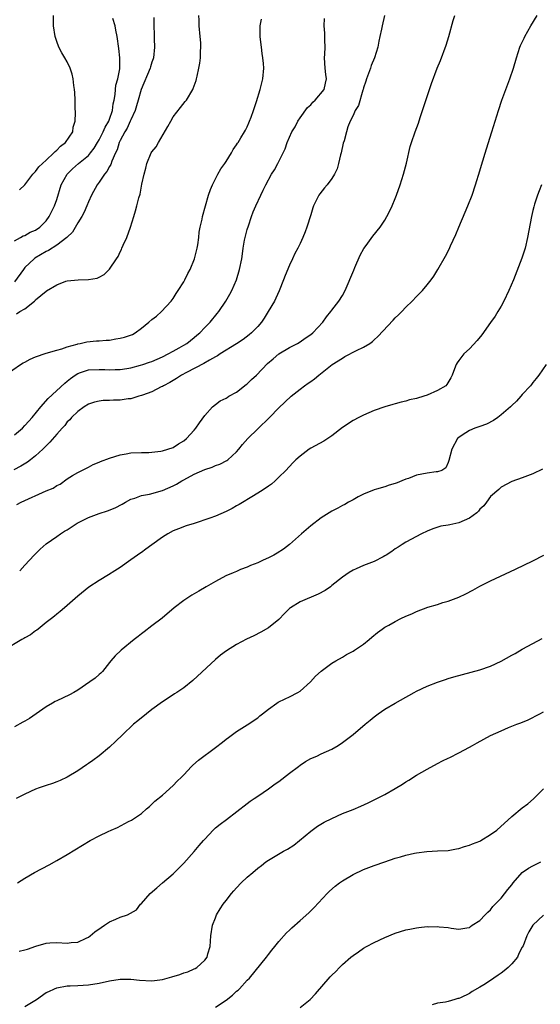
# Model space of a CAD drawing. Units: inches. Extents: x 2508000 to 2511000, y 1524000 to 1527000.
# Drawn here: x 2509066 to 2509164, y 1524836 to 1525022 of the extents above; entities that cross this region are included whole.
import ezdxf

# ---------------------------------------------------------------- set-up
doc = ezdxf.new("R2010")
doc.units = ezdxf.units.IN
doc.header["$MEASUREMENT"] = 0
doc.layers.add('LD25081524_10ft', color=83, linetype='Continuous')

msp = doc.modelspace()

# ---------------------------------------------------------------- linework, layer by layer
at = {"layer": 'LD25081524_10ft'}
for points, elevation in [([(2509134.98, 1525023), (2509134.5, 1525021), (2509134.41, 1525020.41), (2509134.1, 1525019), (2509133.87, 1525018.13), (2509133.7, 1525017), (2509133.07, 1525015), (2509132.46, 1525013.54), (2509132.3, 1525013), (2509131.56, 1525011), (2509131.45, 1525010.55), (2509131, 1525009.34), (2509130.91, 1525009), (2509130.84, 1525008.84), (2509130.02, 1525005.98), (2509129.43, 1525005), (2509129, 1525004.05), (2509128.47, 1525003), (2509128.05, 1525001.96), (2509127.75, 1525001), (2509127.31, 1524999.31), (2509127.16, 1524998.84), (2509126.74, 1524997), (2509126.63, 1524996.63), (2509126.28, 1524995), (2509126, 1524994), (2509125.53, 1524993), (2509125, 1524992.16), (2509124.12, 1524991), (2509123.59, 1524990.41), (2509122.72, 1524989.28), (2509122.54, 1524989), (2509122.13, 1524988.13), (2509121.53, 1524987), (2509121.38, 1524986.62), (2509121, 1524985.31), (2509120.29, 1524983), (2509119.94, 1524982.06), (2509119.52, 1524981), (2509119, 1524979.88), (2509118.57, 1524979), (2509118.02, 1524977.98), (2509117.58, 1524977), (2509117, 1524975.81), (2509116.17, 1524973.83), (2509115.86, 1524973), (2509115.05, 1524970.95), (2509114.43, 1524969.57), (2509114.15, 1524969), (2509112.99, 1524967), (2509112.23, 1524965.77), (2509111.71, 1524965), (2509111, 1524964.21), (2509109.84, 1524963), (2509109.38, 1524962.62), (2509108.25, 1524961.75), (2509107, 1524960.91), (2509103.87, 1524959), (2509103.36, 1524958.64), (2509103, 1524958.49), (2509101.86, 1524957.86), (2509100.8, 1524957.2), (2509097.51, 1524955.51), (2509096.56, 1524955), (2509095.65, 1524954.35), (2509094.39, 1524953.61), (2509093.19, 1524953), (2509093, 1524952.87), (2509092.76, 1524952.76), (2509091, 1524951.85), (2509089.23, 1524951.22), (2509089, 1524951.13), (2509088.5, 1524951), (2509087.37, 1524950.63), (2509087, 1524950.55), (2509086.49, 1524950.49), (2509085, 1524950.26), (2509083.75, 1524950.25), (2509083, 1524950.21), (2509081.81, 1524950.19), (2509081, 1524950.09), (2509080.14, 1524949.86), (2509079, 1524949.49), (2509078.21, 1524949), (2509077, 1524948.12), (2509075.82, 1524947), (2509075.45, 1524946.55), (2509075, 1524946.16), (2509074.51, 1524945.49), (2509074.03, 1524945), (2509073, 1524943.85), (2509071.7, 1524942.3), (2509071, 1524941.63), (2509070.38, 1524941), (2509069, 1524939.72), (2509068.05, 1524939), (2509067.46, 1524938.54), (2509066.23, 1524937.77), (2509064.87, 1524937.13)], 7120), ([(2509065.38, 1524966.61), (2509066.02, 1524967), (2509067, 1524967.56), (2509068.81, 1524969), (2509068.91, 1524969.09), (2509069, 1524969.21), (2509071, 1524970.87), (2509071.09, 1524970.91), (2509073, 1524972.08), (2509074.74, 1524972.74), (2509075, 1524972.82), (2509077.03, 1524973.03), (2509079, 1524973.08), (2509080.65, 1524973.35), (2509081, 1524973.51), (2509081.97, 1524974.03), (2509083, 1524975.01), (2509084.3, 1524977), (2509084.6, 1524977.4), (2509085, 1524978.29), (2509085.25, 1524978.75), (2509085.33, 1524979), (2509085.57, 1524979.57), (2509086.26, 1524981), (2509086.96, 1524983), (2509087.56, 1524985), (2509087.92, 1524986.08), (2509088.16, 1524987), (2509088.51, 1524988.51), (2509088.76, 1524989.24), (2509089.07, 1524991.07), (2509089.51, 1524993), (2509089.87, 1524994.13), (2509090.04, 1524995), (2509090.87, 1524997), (2509091, 1524997.2), (2509091.82, 1524998.18), (2509092.22, 1524999), (2509094.01, 1525001.99), (2509094.54, 1525003), (2509095, 1525003.83), (2509096.38, 1525005.62), (2509097.29, 1525006.71), (2509097.51, 1525007), (2509098.73, 1525009), (2509098.81, 1525009.19), (2509099, 1525009.68), (2509099.33, 1525010.67), (2509099.41, 1525011), (2509099.52, 1525011.52), (2509099.86, 1525013), (2509100.02, 1525013.98), (2509100.15, 1525015), (2509100.19, 1525016.19), (2509100.24, 1525017), (2509100.21, 1525017.79), (2509100.13, 1525019), (2509099.95, 1525021), (2509099.9, 1525022.1), (2509099.89, 1525023)], 7150), ([(2509065.47, 1524930.53), (2509066.29, 1524931), (2509071, 1524933.12), (2509072.35, 1524933.65), (2509073, 1524934.11), (2509073.63, 1524934.37), (2509075, 1524935.37), (2509076.01, 1524936.01), (2509077, 1524936.6), (2509077.78, 1524937), (2509078.61, 1524937.39), (2509079, 1524937.62), (2509079.92, 1524938.08), (2509081, 1524938.55), (2509081.3, 1524938.7), (2509083, 1524939.3), (2509085, 1524939.91), (2509086.13, 1524940.13), (2509087, 1524940.29), (2509089, 1524940.37), (2509090.4, 1524940.4), (2509091, 1524940.43), (2509092.65, 1524940.65), (2509093, 1524940.72), (2509093.99, 1524941), (2509095, 1524941.35), (2509096.01, 1524941.99), (2509097, 1524942.56), (2509097.54, 1524943), (2509099, 1524944.62), (2509099.31, 1524945), (2509100, 1524946), (2509101, 1524947.37), (2509102.42, 1524949), (2509103, 1524949.47), (2509103.87, 1524950.13), (2509105, 1524950.64), (2509105.21, 1524950.79), (2509105.56, 1524951), (2509107, 1524951.78), (2509108.8, 1524953.2), (2509109, 1524953.33), (2509109.84, 1524954.16), (2509110.75, 1524955), (2509112.83, 1524957.17), (2509113.89, 1524958.11), (2509115, 1524959), (2509117, 1524960.23), (2509118.48, 1524961), (2509119, 1524961.32), (2509119.98, 1524962.02), (2509121, 1524962.68), (2509121.39, 1524963), (2509123.27, 1524965), (2509123.96, 1524966.04), (2509124.83, 1524967), (2509125, 1524967.26), (2509126.35, 1524969), (2509127, 1524970.07), (2509127.5, 1524971), (2509129.13, 1524974.87), (2509129.35, 1524975.35), (2509130.34, 1524977.66), (2509131.07, 1524978.93), (2509131.48, 1524979.48), (2509132.74, 1524981.26), (2509134.12, 1524983), (2509135, 1524984.32), (2509135.41, 1524985), (2509135.96, 1524986.04), (2509136.4, 1524987), (2509137, 1524988.39), (2509137.22, 1524989), (2509137.92, 1524991), (2509138.53, 1524993), (2509139.09, 1524995.09), (2509139.81, 1524998.19), (2509140.05, 1524999), (2509140.72, 1525001), (2509141.35, 1525002.65), (2509141.69, 1525003.69), (2509142.16, 1525005), (2509142.71, 1525006.71), (2509143.85, 1525010.15), (2509144.91, 1525013), (2509145.52, 1525014.48), (2509146.63, 1525017.37), (2509147.14, 1525019), (2509147.96, 1525022.04), (2509148.26, 1525023)], 7110), ([(2509065.98, 1524990.02), (2509067, 1524990.95), (2509068.5, 1524993), (2509068.73, 1524993.27), (2509069, 1524993.48), (2509069.64, 1524994.36), (2509070.31, 1524995), (2509071, 1524995.62), (2509072.45, 1524997), (2509072.7, 1524997.3), (2509073, 1524997.54), (2509073.72, 1524998.28), (2509074.68, 1524999), (2509076.03, 1525001), (2509076.14, 1525001.86), (2509076.48, 1525003), (2509076.56, 1525004.56), (2509076.49, 1525005.51), (2509076.48, 1525007), (2509076.41, 1525008.41), (2509076.37, 1525009), (2509076.25, 1525009.75), (2509076.1, 1525011), (2509075.92, 1525011.91), (2509075.56, 1525013), (2509075, 1525014.21), (2509074.56, 1525015), (2509073.94, 1525015.94), (2509073.41, 1525017), (2509073, 1525018.07), (2509072.7, 1525019), (2509072.4, 1525021), (2509072.39, 1525021.61), (2509072.38, 1525023)], 7180), ([(2509066, 1524918), (2509067, 1524919.06), (2509068.77, 1524921), (2509069.88, 1524922.12), (2509071, 1524923.1), (2509073, 1524924.51), (2509073.71, 1524925), (2509074.5, 1524925.5), (2509075, 1524925.76), (2509075.74, 1524926.26), (2509076.89, 1524927), (2509079, 1524928.1), (2509081, 1524928.87), (2509082.62, 1524929.38), (2509084.07, 1524929.93), (2509085.39, 1524930.61), (2509086.02, 1524931), (2509087, 1524931.53), (2509087.74, 1524931.74), (2509089, 1524932.24), (2509090.52, 1524932.52), (2509093, 1524933.17), (2509095, 1524934.05), (2509095.64, 1524934.36), (2509096.64, 1524935), (2509097, 1524935.21), (2509099, 1524936.27), (2509101, 1524937.18), (2509102.38, 1524937.62), (2509103, 1524937.89), (2509103.84, 1524938.16), (2509105.15, 1524938.85), (2509105.34, 1524939), (2509107, 1524940.5), (2509107.45, 1524941), (2509108.13, 1524941.87), (2509109.11, 1524943), (2509111, 1524944.87), (2509113.21, 1524947), (2509115, 1524948.82), (2509117.34, 1524951), (2509119, 1524952.34), (2509119.86, 1524953), (2509120.54, 1524953.46), (2509121, 1524953.82), (2509121.7, 1524954.3), (2509122.55, 1524955), (2509125.09, 1524957), (2509127, 1524958.24), (2509127.48, 1524958.52), (2509129.66, 1524959.66), (2509131, 1524960.31), (2509132.16, 1524961), (2509132.66, 1524961.34), (2509133, 1524961.67), (2509133.72, 1524962.28), (2509136.61, 1524965.39), (2509137, 1524965.82), (2509137.61, 1524966.39), (2509138.2, 1524967), (2509139, 1524967.87), (2509140.18, 1524969), (2509141, 1524969.86), (2509141.58, 1524970.42), (2509142.11, 1524971), (2509143, 1524972.05), (2509143.76, 1524973), (2509144.27, 1524973.73), (2509145.06, 1524974.94), (2509146.51, 1524977.49), (2509147.18, 1524978.82), (2509147.45, 1524979.45), (2509148.44, 1524981.56), (2509149, 1524983), (2509150.18, 1524985.82), (2509150.71, 1524987), (2509151.51, 1524989), (2509152.18, 1524991), (2509153, 1524993.65), (2509153.3, 1524994.7), (2509154.24, 1524997.76), (2509155.26, 1525001), (2509156.5, 1525005), (2509157.16, 1525007), (2509158.66, 1525011), (2509159.31, 1525013), (2509159.88, 1525015), (2509160.56, 1525017), (2509160.68, 1525017.31), (2509161.32, 1525018.68), (2509161.48, 1525019), (2509162.63, 1525021), (2509163.8, 1525023)], 7100), ([(2509063.28, 1524955), (2509066.14, 1524957), (2509066.68, 1524957.32), (2509067, 1524957.47), (2509067.99, 1524958.01), (2509069, 1524958.44), (2509071, 1524959.14), (2509073, 1524959.73), (2509074, 1524960), (2509075, 1524960.38), (2509076.88, 1524960.88), (2509077, 1524960.93), (2509077.46, 1524961), (2509078.7, 1524961.3), (2509080.52, 1524961.48), (2509081, 1524961.48), (2509082.37, 1524961.63), (2509083, 1524961.64), (2509084.15, 1524961.85), (2509085, 1524961.96), (2509085.81, 1524962.19), (2509087.3, 1524962.7), (2509087.8, 1524963), (2509089, 1524963.85), (2509090.42, 1524965), (2509091, 1524965.53), (2509091.84, 1524966.16), (2509092.83, 1524967), (2509094.66, 1524969), (2509095, 1524969.5), (2509095.57, 1524970.43), (2509095.97, 1524971), (2509097, 1524972.62), (2509097.22, 1524973), (2509097.81, 1524974.19), (2509098.22, 1524975), (2509099.03, 1524977), (2509099.53, 1524979), (2509099.65, 1524979.65), (2509099.85, 1524981), (2509099.95, 1524982.05), (2509100.14, 1524983), (2509100.47, 1524984.47), (2509100.56, 1524985), (2509101.1, 1524987), (2509101.68, 1524989), (2509102.09, 1524990.09), (2509102.42, 1524991), (2509103.45, 1524993), (2509104.02, 1524993.98), (2509104.76, 1524995), (2509105, 1524995.36), (2509106.06, 1524997), (2509106.37, 1524997.63), (2509107, 1524998.53), (2509107.17, 1524998.83), (2509107.31, 1524999), (2509107.83, 1524999.83), (2509108.51, 1525001), (2509108.67, 1525001.33), (2509109, 1525001.96), (2509109.3, 1525002.7), (2509109.46, 1525003), (2509109.74, 1525003.74), (2509110.18, 1525005), (2509110.75, 1525006.75), (2509111.44, 1525009), (2509111.74, 1525010.26), (2509111.97, 1525011), (2509112.15, 1525013), (2509112.1, 1525013.9), (2509111.98, 1525015), (2509111.82, 1525015.82), (2509111.68, 1525017), (2509111.53, 1525018.47), (2509111.46, 1525019), (2509111.48, 1525021), (2509111.71, 1525022.29)], 7140), ([(2509091.38, 1525022.62), (2509091.33, 1525021), (2509091.41, 1525019.41), (2509091.4, 1525018.6), (2509091.5, 1525017), (2509091.3, 1525015), (2509091.23, 1525014.77), (2509091, 1525014.16), (2509090.71, 1525013.29), (2509090.64, 1525013), (2509088.95, 1525009), (2509088.38, 1525007), (2509088.1, 1525005.9), (2509087.8, 1525005), (2509087, 1525003.27), (2509086.9, 1525003), (2509086.3, 1525001.7), (2509085.86, 1525001), (2509085, 1524999.37), (2509084.83, 1524999), (2509084.41, 1524997.59), (2509084.13, 1524997), (2509083.44, 1524995.44), (2509083.21, 1524994.79), (2509083, 1524994.46), (2509082.49, 1524993.51), (2509082.02, 1524993), (2509081, 1524991.49), (2509080.62, 1524991), (2509079.56, 1524989), (2509079, 1524987.74), (2509078.71, 1524987), (2509078.2, 1524985.8), (2509077.74, 1524985), (2509077, 1524983.77), (2509075.99, 1524982.01), (2509075, 1524981.09), (2509074.92, 1524981), (2509073, 1524979.59), (2509071.42, 1524978.58), (2509071, 1524978.39), (2509068.89, 1524977.11), (2509068.75, 1524977), (2509067, 1524975.35), (2509066.71, 1524975), (2509065, 1524972.61)], 7160), ([(2509065, 1524943.7), (2509066.55, 1524945), (2509067, 1524945.45), (2509067.72, 1524946.28), (2509068.34, 1524947), (2509070, 1524949), (2509071.41, 1524950.59), (2509074.52, 1524953.48), (2509075, 1524953.84), (2509075.63, 1524954.37), (2509076.49, 1524955), (2509077, 1524955.32), (2509077.47, 1524955.47), (2509079, 1524956.01), (2509081, 1524956.09), (2509082.09, 1524956.09), (2509083, 1524956), (2509084.07, 1524956.07), (2509085, 1524956.08), (2509086.28, 1524956.28), (2509087, 1524956.41), (2509088.86, 1524956.86), (2509089.29, 1524957), (2509090.55, 1524957.45), (2509091, 1524957.6), (2509091.96, 1524958.04), (2509093, 1524958.48), (2509094.08, 1524959), (2509095, 1524959.52), (2509096.15, 1524960.15), (2509097, 1524960.64), (2509097.59, 1524961), (2509099, 1524962.1), (2509099.47, 1524962.53), (2509100.06, 1524963), (2509101, 1524964.03), (2509102.01, 1524965), (2509103.32, 1524966.68), (2509103.62, 1524967), (2509104.99, 1524969.01), (2509105.72, 1524970.28), (2509106.12, 1524971), (2509106.99, 1524973.01), (2509107.56, 1524975), (2509107.96, 1524977), (2509108.1, 1524977.9), (2509108.25, 1524979), (2509108.51, 1524980.51), (2509108.61, 1524981), (2509109, 1524982.5), (2509109.22, 1524983.22), (2509109.84, 1524985), (2509110.16, 1524985.84), (2509110.62, 1524987), (2509111.56, 1524989), (2509112.05, 1524989.95), (2509112.54, 1524991), (2509113.62, 1524993), (2509114.16, 1524993.84), (2509114.78, 1524995), (2509115.8, 1524997), (2509116.19, 1524997.81), (2509116.58, 1524999), (2509117, 1525000.01), (2509117.46, 1525001), (2509118.04, 1525001.96), (2509118.56, 1525003), (2509119, 1525003.64), (2509120.43, 1525005.57), (2509121, 1525006.12), (2509121.42, 1525006.58), (2509121.88, 1525007), (2509123.56, 1525009), (2509123.83, 1525010.17), (2509124, 1525011), (2509123.86, 1525011.86), (2509123.72, 1525013), (2509123.61, 1525015), (2509123.67, 1525015.67), (2509123.71, 1525017), (2509123.67, 1525018.33), (2509123.68, 1525019), (2509123.66, 1525019.66), (2509123.56, 1525021), (2509123.59, 1525022.41)], 7130), ([(2509065, 1524980.36), (2509066.18, 1524981), (2509066.69, 1524981.31), (2509067, 1524981.4), (2509067.99, 1524982.01), (2509069, 1524982.43), (2509069.81, 1524983), (2509071, 1524984.17), (2509071.6, 1524985), (2509072.59, 1524987), (2509073, 1524988.22), (2509073.87, 1524991), (2509075, 1524993), (2509076, 1524994), (2509077.15, 1524995), (2509079, 1524996.54), (2509079.4, 1524997), (2509080.08, 1524997.92), (2509080.72, 1524999), (2509081, 1524999.5), (2509081.76, 1525001), (2509082.13, 1525001.87), (2509082.86, 1525003), (2509083, 1525003.36), (2509083.57, 1525005), (2509083.7, 1525006.3), (2509083.85, 1525007), (2509084.06, 1525008.06), (2509084.11, 1525009), (2509084.18, 1525009.82), (2509084.55, 1525011), (2509084.93, 1525012.93), (2509084.96, 1525015), (2509084.76, 1525016.76), (2509084.42, 1525019), (2509084.19, 1525020.19), (2509084.02, 1525021), (2509083.6, 1525022.4)], 7170), ([(2509164.6, 1524991), (2509164.19, 1524989.81), (2509163.86, 1524989), (2509163.32, 1524987.32), (2509163.17, 1524986.83), (2509163, 1524986.12), (2509162.76, 1524985), (2509161.98, 1524981), (2509161.51, 1524979), (2509161.39, 1524978.61), (2509160.89, 1524977.11), (2509159.31, 1524973), (2509158.48, 1524971), (2509157.52, 1524969), (2509157, 1524968.05), (2509156.37, 1524967), (2509155.84, 1524966.16), (2509155, 1524964.92), (2509153.35, 1524962.65), (2509152.47, 1524961.53), (2509151, 1524959.98), (2509149.97, 1524959), (2509149, 1524957.79), (2509148.68, 1524957.32), (2509148.48, 1524957), (2509148.2, 1524956.2), (2509147.76, 1524955), (2509147.51, 1524954.49), (2509146.75, 1524953.25), (2509146.54, 1524953), (2509145, 1524952.07), (2509143, 1524951.21), (2509142.37, 1524951), (2509141, 1524950.6), (2509139.68, 1524950.32), (2509139, 1524950.08), (2509138.09, 1524949.91), (2509137, 1524949.59), (2509136.52, 1524949.48), (2509135, 1524949.02), (2509133, 1524948.31), (2509131, 1524947.45), (2509130.1, 1524947), (2509129, 1524946.42), (2509127, 1524945.1), (2509125, 1524943.55), (2509123.46, 1524942.54), (2509121, 1524941.18), (2509120.73, 1524941), (2509119, 1524939.7), (2509118.2, 1524939), (2509117.6, 1524938.4), (2509116.28, 1524937), (2509115, 1524935.69), (2509114.29, 1524935), (2509113.58, 1524934.42), (2509113, 1524934.02), (2509112.43, 1524933.57), (2509111.53, 1524933), (2509110.21, 1524932.21), (2509107.48, 1524930.52), (2509107, 1524930.28), (2509106.19, 1524929.81), (2509105, 1524929.22), (2509103, 1524928.33), (2509101.94, 1524927.94), (2509099, 1524926.97), (2509097.48, 1524926.52), (2509096.03, 1524925.97), (2509095, 1524925.56), (2509094.03, 1524925), (2509093, 1524924.36), (2509091, 1524922.9), (2509089.87, 1524922.13), (2509089, 1524921.46), (2509088.71, 1524921.29), (2509088.25, 1524921), (2509087, 1524920.07), (2509085, 1524918.66), (2509084, 1524918), (2509082.77, 1524917.23), (2509081, 1524916.17), (2509079.1, 1524914.9), (2509077, 1524913.19), (2509074.45, 1524911), (2509073.66, 1524910.34), (2509073, 1524909.83), (2509072.57, 1524909.43), (2509072.03, 1524909), (2509071, 1524908.21), (2509069.52, 1524907), (2509069.22, 1524906.78), (2509069, 1524906.64), (2509068.07, 1524905.93), (2509067, 1524905.32), (2509066.81, 1524905.19), (2509066.43, 1524905), (2509063.08, 1524903)], 7090), ([(2509165.48, 1524957), (2509164.11, 1524955), (2509163.64, 1524954.36), (2509163, 1524953.61), (2509162.74, 1524953.26), (2509162.52, 1524953), (2509161, 1524951.32), (2509160.74, 1524951), (2509159.92, 1524950.08), (2509159, 1524949.26), (2509158.76, 1524949), (2509157, 1524947.47), (2509156.35, 1524947), (2509155.58, 1524946.42), (2509154.26, 1524945.74), (2509153, 1524945.29), (2509152.04, 1524945), (2509151, 1524944.55), (2509149.64, 1524943.64), (2509149, 1524943.24), (2509148.75, 1524943), (2509147.68, 1524941), (2509147.14, 1524938.86), (2509147, 1524938.5), (2509146.53, 1524937.47), (2509145.77, 1524937), (2509145, 1524936.71), (2509144.72, 1524936.72), (2509143, 1524936.49), (2509141, 1524936.09), (2509139.49, 1524935.49), (2509139, 1524935.32), (2509138.23, 1524935), (2509137.34, 1524934.66), (2509137, 1524934.5), (2509135.82, 1524934.18), (2509135, 1524933.87), (2509133.42, 1524933.42), (2509133, 1524933.31), (2509131, 1524932.51), (2509129.99, 1524931.99), (2509129, 1524931.44), (2509128.17, 1524931), (2509127.45, 1524930.55), (2509127, 1524930.35), (2509126.15, 1524929.85), (2509125, 1524929.3), (2509123, 1524928.04), (2509121, 1524926.54), (2509119.29, 1524925), (2509117.01, 1524922.99), (2509115.88, 1524922.12), (2509114.66, 1524921.34), (2509114.06, 1524921), (2509113, 1524920.45), (2509112.02, 1524920.02), (2509111, 1524919.55), (2509109.64, 1524919), (2509109, 1524918.72), (2509107.76, 1524918.24), (2509107, 1524917.89), (2509106.35, 1524917.65), (2509104.96, 1524917.04), (2509103, 1524915.99), (2509101.23, 1524915), (2509099.84, 1524914.16), (2509098.57, 1524913.43), (2509097, 1524912.43), (2509095.17, 1524911), (2509092.95, 1524909.05), (2509091, 1524907.58), (2509089.55, 1524906.45), (2509089, 1524906.09), (2509088.42, 1524905.58), (2509087.67, 1524905), (2509085.18, 1524903), (2509084.08, 1524901.92), (2509083.23, 1524901), (2509083, 1524900.66), (2509081.66, 1524899), (2509081.34, 1524898.66), (2509081, 1524898.41), (2509080.26, 1524897.74), (2509079.25, 1524897), (2509077, 1524895.44), (2509076.26, 1524895), (2509075.44, 1524894.56), (2509073, 1524893.43), (2509072.71, 1524893.29), (2509072.19, 1524893), (2509071, 1524892.28), (2509069.11, 1524891), (2509067.88, 1524890.12), (2509067, 1524889.59), (2509066.62, 1524889.38), (2509065, 1524888.5)], 7080), ([(2509164.79, 1524937.21), (2509163, 1524936.32), (2509161.97, 1524935.97), (2509161, 1524935.58), (2509159, 1524934.88), (2509157, 1524933.82), (2509156.59, 1524933.41), (2509155, 1524932.06), (2509154.25, 1524931), (2509153.71, 1524930.29), (2509153, 1524929.66), (2509152.71, 1524929.29), (2509152.4, 1524929), (2509151, 1524927.94), (2509149, 1524927.1), (2509147.27, 1524926.73), (2509147, 1524926.65), (2509145.58, 1524926.42), (2509144.06, 1524925.94), (2509143, 1524925.5), (2509141.92, 1524925), (2509139, 1524923.43), (2509138.27, 1524923), (2509137.53, 1524922.47), (2509137, 1524922.14), (2509136.35, 1524921.65), (2509135.25, 1524921), (2509135, 1524920.84), (2509134.68, 1524920.68), (2509133, 1524919.76), (2509131, 1524919), (2509129.59, 1524918.41), (2509129, 1524918.13), (2509128.28, 1524917.72), (2509127, 1524916.83), (2509125, 1524915.21), (2509124.73, 1524915), (2509123.72, 1524914.28), (2509122.43, 1524913.57), (2509119, 1524912.16), (2509117.16, 1524911), (2509117, 1524910.86), (2509116.06, 1524909.94), (2509115, 1524908.82), (2509113, 1524907.23), (2509111.58, 1524906.42), (2509110.26, 1524905.74), (2509108.9, 1524905.1), (2509107, 1524904.07), (2509105.11, 1524902.89), (2509103.96, 1524902.04), (2509103, 1524901.24), (2509098.71, 1524897.29), (2509097, 1524895.89), (2509095.69, 1524895), (2509095.27, 1524894.73), (2509095, 1524894.57), (2509093, 1524893.27), (2509091, 1524891.8), (2509089.97, 1524891), (2509088.36, 1524889.64), (2509087.53, 1524889), (2509085.41, 1524887), (2509084.2, 1524885.8), (2509083, 1524884.68), (2509081, 1524883.03), (2509079.84, 1524882.16), (2509079, 1524881.59), (2509078.66, 1524881.34), (2509077, 1524880.23), (2509075, 1524879.03), (2509073.64, 1524878.36), (2509073, 1524878.14), (2509072.2, 1524877.8), (2509071, 1524877.45), (2509069.71, 1524877), (2509069, 1524876.73), (2509067, 1524875.82), (2509065.34, 1524875)], 7070), ([(2509065.6, 1524859), (2509067, 1524859.89), (2509068.83, 1524861), (2509071.58, 1524862.42), (2509073, 1524863.22), (2509075, 1524864.38), (2509079.3, 1524867), (2509081, 1524867.89), (2509082.74, 1524868.74), (2509083.31, 1524869), (2509084.51, 1524869.49), (2509086.6, 1524870.6), (2509087.14, 1524870.86), (2509087.34, 1524871), (2509089, 1524872.13), (2509089.97, 1524873), (2509090.53, 1524873.47), (2509091, 1524873.89), (2509091.56, 1524874.44), (2509093, 1524875.63), (2509095, 1524877.4), (2509095.78, 1524878.22), (2509096.59, 1524879), (2509097, 1524879.47), (2509098.5, 1524881), (2509098.74, 1524881.26), (2509099.8, 1524882.2), (2509103, 1524884.63), (2509104.36, 1524885.64), (2509105, 1524886.2), (2509105.47, 1524886.53), (2509107, 1524887.65), (2509109, 1524888.9), (2509111, 1524890.23), (2509111.41, 1524890.59), (2509111.92, 1524891), (2509113, 1524891.84), (2509114.58, 1524893), (2509114.83, 1524893.17), (2509116.17, 1524893.83), (2509117, 1524894.19), (2509118.57, 1524895), (2509119, 1524895.25), (2509120.98, 1524897), (2509121.93, 1524898.07), (2509123, 1524899.07), (2509125, 1524900.57), (2509125.75, 1524901), (2509127, 1524901.66), (2509127.79, 1524902.21), (2509129, 1524902.79), (2509129.31, 1524903), (2509131, 1524904.17), (2509132.08, 1524905), (2509132.55, 1524905.45), (2509133.64, 1524906.36), (2509134.5, 1524907), (2509135, 1524907.35), (2509135.75, 1524907.75), (2509137, 1524908.45), (2509138.05, 1524909), (2509139, 1524909.44), (2509140.09, 1524909.91), (2509141, 1524910.35), (2509143.13, 1524911.13), (2509145, 1524911.66), (2509145.99, 1524911.99), (2509147, 1524912.27), (2509148.98, 1524913.02), (2509150.35, 1524913.65), (2509151.67, 1524914.33), (2509153, 1524915.08), (2509155, 1524916.11), (2509159.7, 1524918.3), (2509163, 1524919.92), (2509165.04, 1524921)], 7060), ([(2509065.91, 1524846.09), (2509067, 1524846.36), (2509067.5, 1524846.5), (2509069.08, 1524847.08), (2509071, 1524847.6), (2509071.67, 1524847.67), (2509073, 1524847.73), (2509075, 1524847.64), (2509075.74, 1524847.74), (2509077, 1524847.84), (2509078.57, 1524848.57), (2509079, 1524848.75), (2509079.35, 1524849), (2509080.23, 1524849.77), (2509081.4, 1524850.6), (2509082.03, 1524851), (2509083, 1524851.64), (2509084.17, 1524852.17), (2509085, 1524852.51), (2509086.37, 1524853), (2509088.08, 1524853.92), (2509088.86, 1524855), (2509089, 1524855.13), (2509090.68, 1524857), (2509091.91, 1524858.09), (2509093, 1524859.01), (2509095, 1524860.73), (2509097, 1524862.77), (2509099, 1524864.95), (2509099.92, 1524866.08), (2509100.74, 1524867), (2509101, 1524867.3), (2509102.57, 1524869), (2509103, 1524869.4), (2509103.88, 1524870.12), (2509105.07, 1524871), (2509109, 1524874.05), (2509109.54, 1524874.46), (2509110.31, 1524875), (2509111, 1524875.43), (2509113, 1524876.77), (2509114.28, 1524877.72), (2509115, 1524878.21), (2509117, 1524879.76), (2509118.69, 1524881), (2509119, 1524881.25), (2509120.05, 1524881.95), (2509121, 1524882.51), (2509122.15, 1524883), (2509123, 1524883.41), (2509125, 1524884.3), (2509126.17, 1524885), (2509127, 1524885.55), (2509129, 1524887.07), (2509131.32, 1524889), (2509132.25, 1524889.75), (2509133, 1524890.42), (2509133.77, 1524891), (2509135, 1524891.86), (2509136.99, 1524893), (2509139, 1524894.11), (2509139.56, 1524894.44), (2509140.56, 1524895), (2509141, 1524895.23), (2509143, 1524896.2), (2509145, 1524896.97), (2509146.51, 1524897.49), (2509147, 1524897.63), (2509148.04, 1524897.96), (2509153, 1524899.29), (2509155, 1524899.99), (2509157, 1524900.95), (2509159, 1524902.04), (2509159.65, 1524902.35), (2509161, 1524903.18), (2509163, 1524904.24), (2509164.78, 1524905.22)], 7050), ([(2509067, 1524835.68), (2509069.16, 1524837), (2509071, 1524838.27), (2509071.52, 1524838.48), (2509072.56, 1524839), (2509073, 1524839.19), (2509075, 1524839.53), (2509075.54, 1524839.54), (2509077, 1524839.61), (2509079, 1524839.73), (2509081, 1524840.07), (2509083, 1524840.52), (2509085, 1524840.81), (2509086.79, 1524840.79), (2509087, 1524840.81), (2509088.65, 1524840.65), (2509091, 1524840.53), (2509093, 1524840.73), (2509094.76, 1524841.24), (2509096.29, 1524841.71), (2509097, 1524842.02), (2509097.81, 1524842.19), (2509099, 1524842.76), (2509099.19, 1524842.81), (2509099.51, 1524843), (2509101, 1524844.4), (2509101.44, 1524845), (2509101.59, 1524845.59), (2509102, 1524847), (2509102.16, 1524849), (2509102.47, 1524851), (2509103, 1524852.44), (2509103.22, 1524853), (2509103.91, 1524854.09), (2509104.45, 1524855), (2509105, 1524855.72), (2509106.01, 1524857), (2509106.47, 1524857.53), (2509107, 1524858.11), (2509107.86, 1524859), (2509109, 1524860.07), (2509110.06, 1524861), (2509111, 1524861.8), (2509111.69, 1524862.31), (2509112.54, 1524863), (2509113, 1524863.31), (2509115.86, 1524865), (2509116.6, 1524865.4), (2509117.83, 1524866.17), (2509118.89, 1524867), (2509121, 1524868.77), (2509122.28, 1524869.72), (2509123.53, 1524870.47), (2509125, 1524871.22), (2509127, 1524872.11), (2509129, 1524872.88), (2509130.51, 1524873.49), (2509131.87, 1524874.13), (2509135, 1524875.72), (2509137, 1524876.84), (2509138.35, 1524877.65), (2509139, 1524878.11), (2509139.56, 1524878.44), (2509141, 1524879.37), (2509143, 1524880.54), (2509145, 1524881.61), (2509145.94, 1524882.06), (2509147, 1524882.6), (2509147.28, 1524882.72), (2509149, 1524883.58), (2509151, 1524884.66), (2509151.56, 1524885), (2509152.48, 1524885.52), (2509155, 1524886.86), (2509157, 1524887.79), (2509158.39, 1524888.39), (2509159.94, 1524889), (2509160.72, 1524889.28), (2509162.13, 1524889.87), (2509164.31, 1524891), (2509165, 1524891.34)], 7040), ([(2509103, 1524835.52), (2509105, 1524836.86), (2509106.2, 1524837.8), (2509107, 1524838.54), (2509107.27, 1524838.73), (2509107.55, 1524839), (2509109, 1524840.61), (2509109.41, 1524841), (2509112.65, 1524845), (2509113, 1524845.48), (2509113.67, 1524846.33), (2509114.25, 1524847), (2509115, 1524847.93), (2509116.45, 1524849.55), (2509117, 1524850.09), (2509117.45, 1524850.55), (2509119, 1524851.93), (2509120.64, 1524853.36), (2509121, 1524853.71), (2509121.65, 1524854.35), (2509124.12, 1524857), (2509124.57, 1524857.43), (2509125.63, 1524858.37), (2509126.45, 1524859), (2509127, 1524859.39), (2509129, 1524860.59), (2509131, 1524861.53), (2509133, 1524862.31), (2509135, 1524863.01), (2509137, 1524863.67), (2509137.96, 1524863.96), (2509139, 1524864.25), (2509140.64, 1524864.64), (2509141, 1524864.7), (2509142.97, 1524864.97), (2509144.95, 1524865.05), (2509147, 1524865.17), (2509148.53, 1524865.47), (2509149, 1524865.54), (2509150.08, 1524865.92), (2509151, 1524866.13), (2509151.6, 1524866.4), (2509153, 1524866.93), (2509153.14, 1524867), (2509155, 1524868.14), (2509156.19, 1524869), (2509159, 1524871.57), (2509161, 1524873.22), (2509162.04, 1524873.96), (2509163.11, 1524874.89), (2509165, 1524876.77)], 7030), ([(2509119, 1524835.47), (2509120.92, 1524837), (2509121.94, 1524838.06), (2509124.71, 1524841.29), (2509125, 1524841.6), (2509125.73, 1524842.27), (2509126.42, 1524843), (2509127, 1524843.57), (2509128.62, 1524845), (2509129, 1524845.32), (2509130.02, 1524845.98), (2509131, 1524846.69), (2509131.55, 1524847), (2509133, 1524847.77), (2509135, 1524848.7), (2509137, 1524849.51), (2509139, 1524850.14), (2509139.73, 1524850.27), (2509141, 1524850.54), (2509141.44, 1524850.56), (2509143, 1524850.76), (2509143.26, 1524850.74), (2509145, 1524850.79), (2509145.27, 1524850.73), (2509147, 1524850.56), (2509147.57, 1524850.43), (2509149, 1524850.26), (2509150.52, 1524850.52), (2509151, 1524850.58), (2509151.22, 1524850.78), (2509151.54, 1524851), (2509153, 1524851.9), (2509154, 1524853), (2509154.49, 1524853.51), (2509155, 1524853.91), (2509155.45, 1524854.55), (2509157, 1524856.13), (2509158.25, 1524857.75), (2509159, 1524858.66), (2509159.24, 1524859), (2509161, 1524861), (2509162.18, 1524861.82), (2509163, 1524862.26), (2509164.51, 1524863)], 7020), ([(2509165, 1524852.91), (2509163, 1524851), (2509162.21, 1524849.79), (2509161.86, 1524849), (2509161.14, 1524847.14), (2509161, 1524846.86), (2509160.34, 1524845.66), (2509160.07, 1524845), (2509159, 1524843.69), (2509158.34, 1524843), (2509157.6, 1524842.4), (2509157, 1524841.95), (2509156.41, 1524841.59), (2509155.64, 1524841), (2509155, 1524840.56), (2509153.74, 1524839.74), (2509153, 1524839.28), (2509151.51, 1524838.49), (2509151, 1524838.11), (2509149.29, 1524837.29), (2509149, 1524837.18), (2509148.83, 1524837.17), (2509148.23, 1524837), (2509147, 1524836.6), (2509146.48, 1524836.48), (2509145, 1524836.27), (2509143.99, 1524835.99)], 7010)]:
    msp.add_lwpolyline(points, dxfattribs=dict(at, elevation=elevation))

doc.saveas('drawing.dxf')
